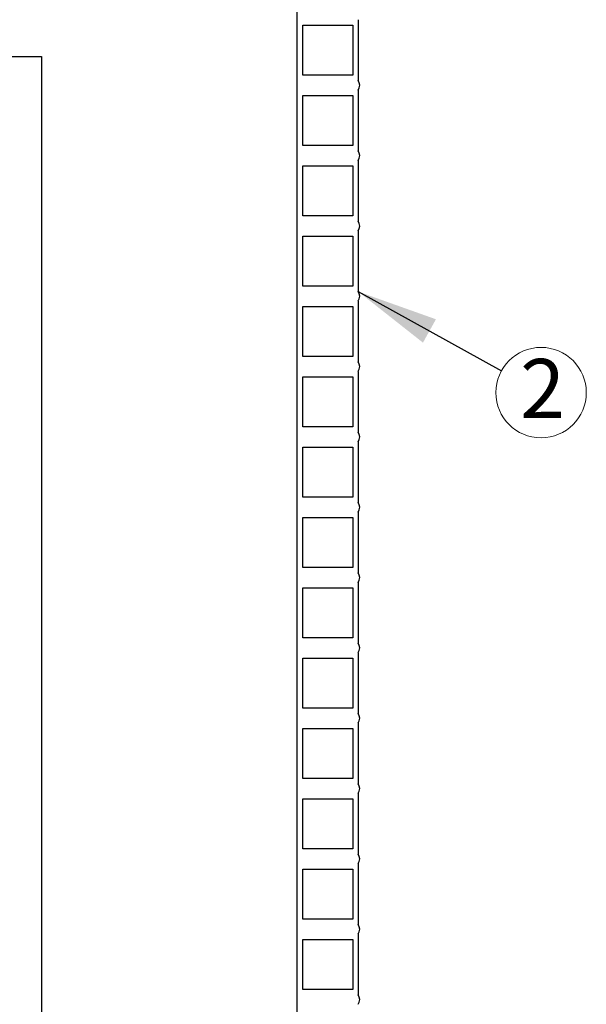
# Model space of a CAD drawing. Units: millimetres. Extents: x 500 to 20500, y 500 to 14350.
# Drawn here: x 6136 to 7529, y 8459 to 10882 of the extents above; entities that cross this region are included whole.
import ezdxf

# ---------------------------------------------------------------- set-up
doc = ezdxf.new("R2010")
doc.units = ezdxf.units.MM
doc.header["$LTSCALE"] = 50
doc.linetypes.add('SLD-Solid', pattern=[0])
doc.styles.add('SLDTEXTSTYLE0', font='arial.ttf', dxfattribs={"width": 0.948})
doc.styles.get("Standard").update_dxf_attribs({"font": 'arial.ttf'})
doc.dimstyles.new('SLDDIMSTYLE1', dxfattribs={"dimtxt": 0.18, "dimasz": 200, "dimexe": 0, "dimexo": 0.0625, "dimgap": 0, "dimtad": 0, "dimtih": 1, "dimtoh": 1, "dimdec": 0, "dimrnd": 1e-09, "dimzin": 0, "dimdsep": 46, "dimtxsty": 'Standard', "dimsah": 1, "dimcen": 0.09, "dimadec": 0, "dimazin": 0, "dimtfac": 200, "dimtdec": 0, "dimtofl": 0, "dimtmove": 0, "dimatfit": 3, "dimfxl": 1, "dimfrac": 2, "dimtolj": 1, "dimtzin": 0, "dimarcsym": 0})

# ---------------------------------------------------------------- blocks, each defined once
blk = doc.blocks.new('SW_NOTE_0_3')
at = {"color": 0, "linetype": 'SLD-Solid', "lineweight": 0}
blk.add_circle((97.3, -53.8), 111.2, dxfattribs=at)
at = {"color": 0, "linetype": 'Continuous', "lineweight": 0, "insert": (101, 29), "char_height": 145.5, "attachment_point": 2, "style": 'SLDTEXTSTYLE0'}
blk.add_mtext('2', dxfattribs=at)

msp = doc.modelspace()

# ---------------------------------------------------------------- linework, layer by layer
at = {"color": 7, "linetype": 'SLD-Solid', "lineweight": 25}
for p, q in [((6818.8, 7593.7), (6818.8, 11008.4)), ((6968.8, 10882.1), (6968.8, 10732.1)), ((6832.3, 10868.7), (6955.3, 10868.7)), ((6832.3, 10745.6), (6832.3, 10868.7)), ((6955.3, 10868.7), (6955.3, 10745.6)), ((6093.8, 10791.7), (6190, 10791.7)), ((6190, 10791.7), (6190, 6595.9)), ((6955.3, 10745.6), (6832.3, 10745.6)), ((6832.3, 10695.6), (6955.3, 10695.6)), ((6832.3, 10572.5), (6832.3, 10695.6)), ((6955.3, 10695.6), (6955.3, 10572.5)), ((6968.8, 10709), (6968.8, 10559)), ((6955.3, 10572.5), (6832.3, 10572.5)), ((6832.3, 10522.5), (6955.3, 10522.5)), ((6832.3, 10399.4), (6832.3, 10522.5)), ((6955.3, 10522.5), (6955.3, 10399.4)), ((6968.8, 10536), (6968.8, 10386)), ((6955.3, 10399.4), (6832.3, 10399.4)), ((6832.3, 10349.4), (6955.3, 10349.4)), ((6832.3, 10226.4), (6832.3, 10349.4)), ((6955.3, 10349.4), (6955.3, 10226.4)), ((6968.8, 10362.9), (6968.8, 10212.9)), ((6955.3, 10226.4), (6832.3, 10226.4)), ((6968.8, 10189.8), (6968.8, 10039.8)), ((6832.3, 10176.4), (6955.3, 10176.4)), ((6832.3, 10053.3), (6832.3, 10176.4)), ((6955.3, 10176.4), (6955.3, 10053.3)), ((6955.3, 10053.3), (6832.3, 10053.3)), ((6968.8, 10016.7), (6968.8, 9866.7)), ((6832.3, 10003.3), (6955.3, 10003.3)), ((6832.3, 9880.2), (6832.3, 10003.3)), ((6955.3, 10003.3), (6955.3, 9880.2)), ((6955.3, 9880.2), (6832.3, 9880.2)), ((6968.8, 9843.7), (6968.8, 9693.7)), ((6832.3, 9830.2), (6955.3, 9830.2)), ((6832.3, 9707.1), (6832.3, 9830.2)), ((6955.3, 9830.2), (6955.3, 9707.1)), ((6955.3, 9707.1), (6832.3, 9707.1)), ((6968.8, 9670.6), (6968.8, 9520.6)), ((6832.3, 9657.1), (6955.3, 9657.1)), ((6832.3, 9534), (6832.3, 9657.1)), ((6955.3, 9657.1), (6955.3, 9534)), ((6955.3, 9534), (6832.3, 9534)), ((6832.3, 9484), (6955.3, 9484)), ((6832.3, 9361), (6832.3, 9484)), ((6955.3, 9484), (6955.3, 9361)), ((6968.8, 9497.5), (6968.8, 9347.5)), ((6955.3, 9361), (6832.3, 9361)), ((6832.3, 9311), (6955.3, 9311)), ((6832.3, 9187.9), (6832.3, 9311)), ((6955.3, 9311), (6955.3, 9187.9)), ((6968.8, 9324.4), (6968.8, 9174.4)), ((6955.3, 9187.9), (6832.3, 9187.9)), ((6832.3, 9137.9), (6955.3, 9137.9)), ((6832.3, 9014.8), (6832.3, 9137.9)), ((6955.3, 9137.9), (6955.3, 9014.8)), ((6968.8, 9151.4), (6968.8, 9001.4)), ((6955.3, 9014.8), (6832.3, 9014.8)), ((6968.8, 8978.3), (6968.8, 8828.3)), ((6832.3, 8964.8), (6955.3, 8964.8)), ((6832.3, 8841.7), (6832.3, 8964.8)), ((6955.3, 8964.8), (6955.3, 8841.7)), ((6955.3, 8841.7), (6832.3, 8841.7)), ((6968.8, 8805.2), (6968.8, 8655.2)), ((6832.3, 8791.7), (6955.3, 8791.7)), ((6832.3, 8668.7), (6832.3, 8791.7)), ((6955.3, 8791.7), (6955.3, 8668.7)), ((6955.3, 8668.7), (6832.3, 8668.7)), ((6968.8, 8632.1), (6968.8, 8482.1)), ((6832.3, 8618.7), (6955.3, 8618.7)), ((6832.3, 8495.6), (6832.3, 8618.7)), ((6955.3, 8618.7), (6955.3, 8495.6)), ((6955.3, 8495.6), (6832.3, 8495.6))]:
    msp.add_line(p, q, dxfattribs=at)
for centre in [(6951.7, 10720.6), (6951.7, 10547.5), (6951.7, 10374.4), (6951.7, 10201.4), (6951.7, 10028.3), (6951.7, 9855.2), (6951.7, 9682.1), (6951.7, 9509), (6951.7, 9336), (6951.7, 9162.9), (6951.7, 8989.8), (6951.7, 8816.7), (6951.7, 8643.7), (6951.7, 8470.6)]:
    msp.add_arc(centre, 20.6, 325.9501, 34.0499, dxfattribs=at)

# ---------------------------------------------------------------- block references
at = {"color": 7, "linetype": 'Continuous', "lineweight": 0}
msp.add_blockref('SW_NOTE_0_3', (7320.9, 10018.2), dxfattribs=at)

# ---------------------------------------------------------------- leaders
msp.add_leader([(6968.8, 10212.9), (7320.9, 10018.2)], dimstyle='SLDDIMSTYLE1', dxfattribs=at)

doc.saveas('drawing.dxf')
